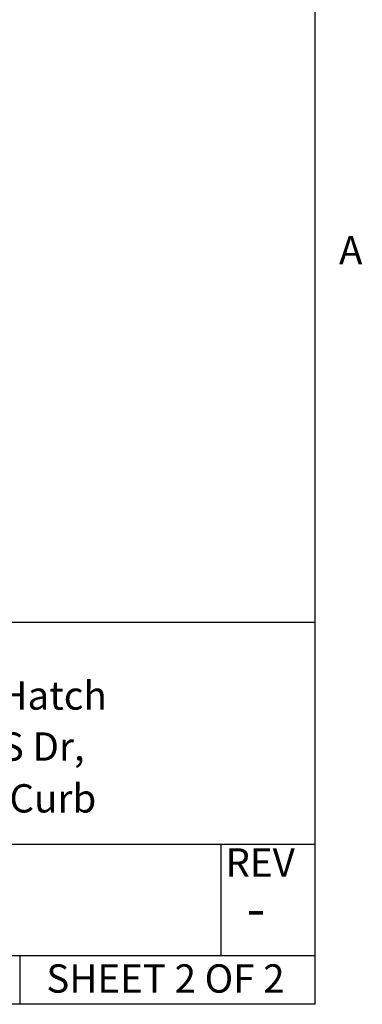
# Paper-space layout 'Sheet2' of a CAD drawing. Units: inches. Extents: x 3 to 217, y 4 to 168.
# Drawn here: x 197 to 215, y 8 to 59 of the extents above; entities that cross this region are included whole.
import ezdxf

# ---------------------------------------------------------------- set-up
doc = ezdxf.new("R2010")
doc.units = ezdxf.units.IN
doc.header["$MEASUREMENT"] = 0
doc.linetypes.add('SLD-Solid', pattern=[0])
doc.layers.add('FORMAT', color=7, linetype='SLD-Solid')
doc.styles.add('SLDTEXTSTYLE1', font='TXT', dxfattribs={"width": 0.605})

psp = doc.layouts.new('Sheet2')

# ---------------------------------------------------------------- linework, layer by layer
at = {"color": 8, "linetype": 'SLD-Solid', "lineweight": 0, "ltscale": 20, "true_color": 0x808080}
for q in [(212.59854, 163.84146341), (6.59854, 7.84146341)]:
    psp.add_line((212.59854, 7.84146341), q, dxfattribs=at)
at = {"layer": 'FORMAT', "ltscale": 20}
for q in [(212.59854, 163.84146341), (6.59854, 7.84146341)]:
    psp.add_line((212.59854, 7.84146341), q, dxfattribs=at)
at = {"layer": 'FORMAT', "color": 8, "ltscale": 20, "true_color": 0x808080}
for p, q in [((167.11473033, 27.51876502), (212.59854, 27.51876502)), ((135.25462405, 16.09333892), (212.59854, 16.09333892)), ((207.73124715, 16.09333892), (207.73124715, 10.36206994)), ((161.70898964, 10.36206994), (212.59854, 10.36206994)), ((197.36420931, 10.36206994), (197.36420931, 7.84146341))]:
    psp.add_line(p, q, dxfattribs=at)

# ---------------------------------------------------------------- texts
at = {"layer": 'FORMAT', "ltscale": 20, "style": 'SLDTEXTSTYLE1'}
for s, insert, char_height, attachment_point in [('A', (213.83379206, 47.40649965), 1.45833333, 1), ('RHPA48X48S1T Roof Hatch', (189.37435455, 24.47403637), 1.4583333333, 2), ('Personnel II, 48x48, S Dr,', (189.36338509, 21.84481614), 1.4583333333, 2), ('Alum, Mill, Sngl Wall Curb', (189.52997862, 19.17721116), 1.4583333333, 2), ('REV', (207.9746334, 15.87546361), 1.458333333, 1), ('SHEET 2 OF 2', (198.73753527, 9.8995581), 1.4583333333, 1)]:
    psp.add_mtext(s, dxfattribs=dict(at, insert=insert, char_height=char_height, attachment_point=attachment_point))
at = {"layer": 'FORMAT', "color": 7, "ltscale": 20, "insert": (209.55119113, 13.84131929), "char_height": 2.08333333, "attachment_point": 2, "style": 'SLDTEXTSTYLE1'}
psp.add_mtext('-', dxfattribs=at)

doc.saveas('drawing.dxf')
